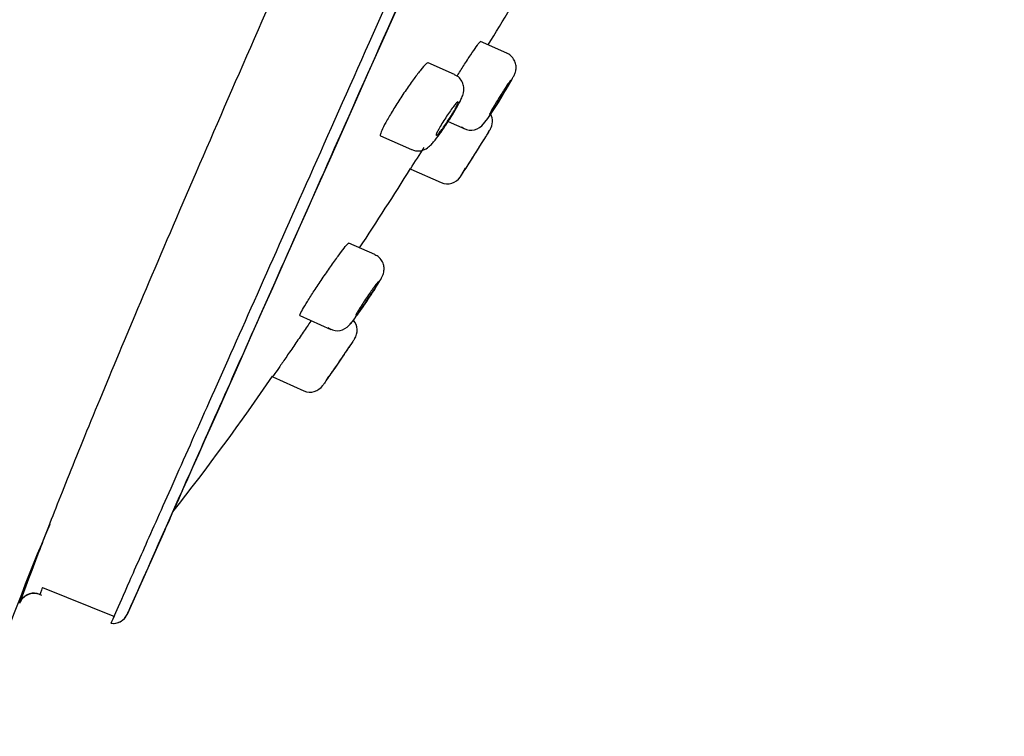
# Model space of a CAD drawing. Units: millimetres. Extents: x -18 to 542, y -18 to 1018.
# Drawn here: x 478 to 510, y 781 to 804 of the extents above; entities that cross this region are included whole.
import ezdxf

# ---------------------------------------------------------------- set-up
doc = ezdxf.new("R2010")
doc.units = ezdxf.units.MM
doc.layers.add('Default', color=7, linetype='Continuous')
doc.layers.add('DV2_Default', color=7, linetype='Continuous')

# ---------------------------------------------------------------- blocks, each defined once
blk = doc.blocks.new('SE1')
at = {"layer": 'DV2_Default', "color": 7, "linetype": 'Continuous'}
for p, q in [((494.159, 803.278), (493.3, 803.66)), ((492.453, 802.588), (491.597, 802.969)), ((492.249, 801.063), (492.792, 800.821)), ((493.513, 800.643), (493.596, 800.776)), ((493.613, 800.803), (493.623, 800.818)), ((490.048, 800.594), (491.056, 800.145)), ((491.03, 799.513), (492.017, 799.074)), ((492.657, 799.285), (492.817, 799.539)), ((492.637, 799.253), (492.643, 799.263)), ((489.863, 796.732), (489.015, 797.109)), ((487.418, 794.755), (488.436, 794.302)), ((489.201, 793.992), (489.211, 794.006)), ((486.539, 792.755), (487.552, 792.304)), ((488.161, 792.468), (488.167, 792.478)), ((488.287, 792.652), (488.364, 792.764)), ((483.019, 787.755), (483.437, 788.693)), ((483.019, 787.755), (481.808, 785.034)), ((479.049, 785.912), (481.39, 784.965))]:
    blk.add_line(p, q, dxfattribs=at)
for centre, radius, start, end in [((318.766, 911.6), 205.483, 328.2752, 329.06402), ((487.728, 805.461), 7.224, 321.0359, 330.8426), ((493.19, 801.069), 0.5, 327.8407, 27.325), ((492.996, 801.281), 0.503, 232.0904, 313.7945), ((-434.451, 1384.766), 1095, 327.691676, 327.73473), ((491.276, 800.573), 0.472, 243.654, 302.4432), ((385.473, 865.432), 124.433, 326.60918, 328.0232), ((492.221, 799.53), 0.5, 245.9763, 327.7484), ((488.641, 794.764), 0.505, 233.1631, 309.439), ((486.387, 796.933), 3.631, 315.1783, 321.0887), ((488.787, 794.272), 0.5, 325.8389, 40.8256), ((420.035, 838.198), 80.527, 321.77327, 325.66591), ((487.756, 792.761), 0.5, 245.9863, 325.4906), ((563.755, 752.38), 91.657, 157.15964, 164.16791), ((478.765, 785.25), 0.473, 56.3781, 136.8517), ((478.776, 785.215), 0.5, 68, 158.9433), ((481.352, 785.239), 0.5, 260.6798, 335.7481), ((481.376, 785.158), 0.417, 255.6422, 301.5799), ((481.352, 785.239), 0.5, 293.3129, 307.813), ((481.352, 785.239), 0.5, 314.7238, 336.0358), ((481.352, 785.239), 0.5, 274.5834, 285.2387)]:
    blk.add_arc(centre, radius, start, end, dxfattribs=at)
blk.add_ellipse((512.101, 853.073), major_axis=(29.082, 65.319), ratio=0.000027, start_param=0.000012, end_param=3.141589, dxfattribs=at)
for points, knots in [([(478.309, 785.395), (478.314, 785.409), (478.489, 785.892), (479.006, 787.251), (479.225, 787.819), (479.759, 789.172), (480.073, 789.957), (481.145, 792.586), (482.036, 794.711), (483.647, 798.472), (484.235, 799.83), (485.484, 802.703), (486.145, 804.217), (488.238, 808.99), (489.777, 812.479), (492.286, 818.166), (493.152, 820.126), (494.914, 824.115), (495.814, 826.152), (497.652, 830.309), (498.59, 832.43), (500.505, 836.757), (501.487, 838.974), (504.44, 845.631), (506.426, 850.1), (510.437, 859.103), (512.477, 863.673), (516.422, 872.496), (518.346, 876.792), (521.156, 883.068), (522.081, 885.134), (523.867, 889.121), (524.732, 891.053), (527.244, 896.668), (528.815, 900.184), (531.686, 906.618), (532.947, 909.452), (534.602, 913.179), (535.114, 914.334), (536.058, 916.465), (536.489, 917.44), (537.636, 920.038), (538.218, 921.361), (539.014, 923.171), (539.224, 923.65), (539.222, 923.646)], [0, 0, 0, 0, 0.061389, 0.061389, 0.092676, 0.092676, 0.123963, 0.123963, 0.186537, 0.186537, 0.217824, 0.217824, 0.249111, 0.249111, 0.311685, 0.311685, 0.342972, 0.342972, 0.374259, 0.374259, 0.405546, 0.405546, 0.436833, 0.436833, 0.499407, 0.499407, 0.561981, 0.561981, 0.624555, 0.624555, 0.655842, 0.655842, 0.68713, 0.68713, 0.749704, 0.749704, 0.812278, 0.812278, 0.843565, 0.843565, 0.874852, 0.874852, 0.937426, 0.937426, 1, 1, 1, 1]), ([(542.225, 921.652), (542.227, 921.655), (542.018, 921.187), (541.226, 919.408), (540.645, 918.104), (539.498, 915.529), (539.068, 914.564), (538.133, 912.464), (537.626, 911.325), (535.986, 907.64), (534.728, 904.816), (531.89, 898.442), (530.348, 894.978), (527.866, 889.405), (527.011, 887.484), (525.243, 883.514), (524.332, 881.467), (521.569, 875.263), (519.672, 871.002), (515.765, 862.227), (513.752, 857.705), (509.728, 848.667), (507.752, 844.228), (504.835, 837.677), (503.871, 835.512), (501.959, 831.217), (501.01, 829.086), (498.246, 822.878), (496.494, 818.942), (494.003, 813.346), (493.192, 811.524), (491.637, 808.033), (490.898, 806.373), (488.795, 801.649), (487.544, 798.839), (485.886, 795.114), (485.371, 793.957), (484.435, 791.856), (483.588, 789.952), (482.914, 788.438), (482.328, 787.122), (482.079, 786.561), (481.477, 785.21), (481.286, 784.74), (481.271, 784.746)], [0, 0, 0, 0, 0.0625, 0.0625, 0.125, 0.125, 0.15625, 0.15625, 0.1875, 0.1875, 0.25, 0.25, 0.3125, 0.3125, 0.34375, 0.34375, 0.375, 0.375, 0.4375, 0.4375, 0.5, 0.5, 0.5625, 0.5625, 0.59375, 0.59375, 0.625, 0.625, 0.6875, 0.6875, 0.71875, 0.71875, 0.75, 0.75, 0.8125, 0.8125, 0.84375, 0.84375, 0.875, 0.90625, 0.90625, 0.9375, 0.9375, 1, 1, 1, 1]), ([(481.808, 785.034), (481.807, 785.032), (482.014, 785.498), (482.801, 787.266), (483.377, 788.561), (484.518, 791.123), (484.944, 792.081), (485.873, 794.167), (486.376, 795.298), (487.463, 797.739), (488.046, 799.048), (489.294, 801.852), (489.963, 803.354), (492.076, 808.1), (493.608, 811.541), (496.073, 817.08), (496.924, 818.989), (498.681, 822.938), (499.586, 824.97), (502.329, 831.131), (504.214, 835.365), (507.127, 841.908), (508.119, 844.135), (510.096, 848.575), (511.082, 850.791), (514.036, 857.425), (515.997, 861.83), (519.905, 870.606), (521.805, 874.874), (524.54, 881.018), (525.435, 883.028), (527.19, 886.968), (528.053, 888.907), (530.535, 894.482), (532.065, 897.917), (534.86, 904.195), (536.134, 907.055), (538.321, 911.967), (539.249, 914.051), (540.394, 916.623), (540.735, 917.388), (541.319, 918.7), (541.565, 919.253), (542.162, 920.592), (542.371, 921.062), (542.37, 921.06)], [0, 0, 0, 0, 0.0625, 0.0625, 0.125, 0.125, 0.15625, 0.15625, 0.1875, 0.1875, 0.21875, 0.21875, 0.25, 0.25, 0.3125, 0.3125, 0.34375, 0.34375, 0.375, 0.375, 0.4375, 0.4375, 0.46875, 0.46875, 0.5, 0.5, 0.5625, 0.5625, 0.625, 0.625, 0.65625, 0.65625, 0.6875, 0.6875, 0.75, 0.75, 0.8125, 0.8125, 0.875, 0.875, 0.90625, 0.90625, 0.9375, 0.9375, 1, 1, 1, 1]), ([(492.539, 802.539), (492.611, 802.654), (492.684, 802.769), (492.753, 802.876), (492.835, 803.003), (492.913, 803.124), (492.983, 803.229), (493.052, 803.333), (493.114, 803.423), (493.163, 803.493), (493.212, 803.562), (493.25, 803.611), (493.273, 803.638), (493.287, 803.654), (493.296, 803.662), (493.3, 803.66)], [0, 0, 0, 0, 0.190087, 0.190087, 0.190087, 0.414803, 0.414803, 0.414803, 0.639216, 0.639216, 0.639216, 0.861964, 0.861964, 0.861964, 1, 1, 1, 1]), ([(494.036, 801.941), (494.057, 801.975), (494.135, 802.101), (494.263, 802.318), (494.362, 802.497), (494.405, 802.583), (494.436, 802.664), (494.458, 802.755), (494.461, 802.878), (494.422, 803.028), (494.328, 803.167), (494.225, 803.257), (494.163, 803.274), (494.155, 803.275)], [0, 0, 0, 0, 0.05736, 0.24712, 0.44112, 0.559775, 0.605877, 0.653895, 0.721771, 0.802285, 0.893347, 0.988898, 1, 1, 1, 1]), ([(491.597, 802.969), (491.584, 802.975), (491.556, 802.957), (491.515, 802.919), (491.475, 802.88), (491.42, 802.819), (491.357, 802.741), (491.293, 802.662), (491.217, 802.564), (491.137, 802.454), (491.055, 802.343), (490.967, 802.217), (490.878, 802.087), (490.789, 801.956), (490.697, 801.817), (490.61, 801.682), (490.525, 801.548), (490.442, 801.413), (490.369, 801.29), (490.297, 801.168), (490.233, 801.054), (490.182, 800.958), (490.132, 800.863), (490.093, 800.782), (490.07, 800.722), (490.046, 800.662), (490.037, 800.622), (490.041, 800.604), (490.043, 800.598), (490.046, 800.595), (490.049, 800.593)], [0, 0, 0, 0, 0.10732, 0.10732, 0.10732, 0.214556, 0.214556, 0.214556, 0.323038, 0.323038, 0.323038, 0.432809, 0.432809, 0.432809, 0.542872, 0.542872, 0.542872, 0.652022, 0.652022, 0.652022, 0.759419, 0.759419, 0.759419, 0.865047, 0.865047, 0.865047, 0.969728, 0.969728, 0.969728, 1, 1, 1, 1]), ([(492.203, 800.991), (492.272, 801.097), (492.397, 801.29), (492.576, 801.597), (492.683, 801.81), (492.74, 801.956), (492.762, 802.112), (492.746, 802.26), (492.677, 802.412), (492.569, 802.533), (492.484, 802.566), (492.449, 802.579)], [0, 0, 0, 0, 0.160054, 0.338563, 0.525173, 0.650039, 0.714473, 0.784494, 0.86485, 0.951482, 1, 1, 1, 1]), ([(494.285, 802.4), (494.285, 802.4), (494.285, 802.4), (494.285, 802.4), (494.282, 802.4), (494.272, 802.39), (494.257, 802.37), (494.241, 802.35), (494.219, 802.319), (494.193, 802.281), (494.167, 802.243), (494.135, 802.195), (494.101, 802.143), (494.066, 802.09), (494.028, 802.031), (493.989, 801.97), (493.95, 801.909), (493.91, 801.844), (493.871, 801.781), (493.833, 801.719), (493.795, 801.656), (493.761, 801.6), (493.727, 801.543), (493.696, 801.491), (493.671, 801.446), (493.663, 801.432), (493.655, 801.418), (493.648, 801.405), (493.627, 801.367), (493.611, 801.336), (493.601, 801.316), (493.592, 801.296), (493.588, 801.286), (493.592, 801.286), (493.593, 801.286), (493.594, 801.287), (493.596, 801.289)], [0, 0, 0, 0, 0.00501, 0.00501, 0.00501, 0.107096, 0.107096, 0.107096, 0.209704, 0.209704, 0.209704, 0.313278, 0.313278, 0.313278, 0.417855, 0.417855, 0.417855, 0.523038, 0.523038, 0.523038, 0.628149, 0.628149, 0.628149, 0.732527, 0.732527, 0.732527, 0.766771, 0.766771, 0.766771, 0.868909, 0.868909, 0.868909, 0.971055, 0.971055, 0.971055, 1, 1, 1, 1]), ([(493.596, 801.289), (493.603, 801.295), (493.617, 801.312), (493.636, 801.338), (493.655, 801.364), (493.681, 801.4), (493.71, 801.444), (493.739, 801.487), (493.773, 801.539), (493.809, 801.594), (493.846, 801.65), (493.885, 801.712), (493.924, 801.775), (493.963, 801.837), (494.004, 801.902), (494.041, 801.964), (494.079, 802.025), (494.115, 802.085), (494.146, 802.139), (494.178, 802.192), (494.205, 802.24), (494.227, 802.279), (494.249, 802.318), (494.265, 802.349), (494.275, 802.369)], [0, 0, 0, 0, 0.124, 0.124, 0.124, 0.247938, 0.247938, 0.247938, 0.372794, 0.372794, 0.372794, 0.49876, 0.49876, 0.49876, 0.625203, 0.625203, 0.625203, 0.751267, 0.751267, 0.751267, 0.876268, 0.876268, 0.876268, 1, 1, 1, 1]), ([(492.578, 801.711), (492.576, 801.712), (492.573, 801.712), (492.568, 801.709), (492.557, 801.704), (492.54, 801.688), (492.517, 801.663), (492.493, 801.638), (492.464, 801.603), (492.432, 801.56), (492.398, 801.518), (492.361, 801.466), (492.321, 801.411), (492.282, 801.355), (492.24, 801.293), (492.198, 801.231), (492.157, 801.169), (492.116, 801.104), (492.078, 801.042), (492.036, 800.975), (491.997, 800.909), (491.965, 800.852), (491.936, 800.801), (491.912, 800.756), (491.895, 800.719), (491.877, 800.682), (491.865, 800.653), (491.861, 800.634), (491.858, 800.624), (491.857, 800.617), (491.858, 800.612)], [0, 0, 0, 0, 0.043118, 0.043118, 0.043118, 0.152601, 0.152601, 0.152601, 0.263733, 0.263733, 0.263733, 0.376519, 0.376519, 0.376519, 0.490252, 0.490252, 0.490252, 0.603757, 0.603757, 0.603757, 0.727928, 0.727928, 0.727928, 0.836468, 0.836468, 0.836468, 0.945028, 0.945028, 0.945028, 1, 1, 1, 1]), ([(491.858, 800.612), (491.86, 800.603), (491.869, 800.605), (491.884, 800.616), (491.899, 800.628), (491.921, 800.65), (491.948, 800.681), (491.974, 800.712), (492.007, 800.752), (492.042, 800.799), (492.078, 800.847), (492.117, 800.902), (492.158, 800.961), (492.198, 801.019), (492.241, 801.083), (492.281, 801.146), (492.322, 801.209), (492.362, 801.273), (492.398, 801.333), (492.433, 801.392), (492.466, 801.448), (492.493, 801.498), (492.519, 801.546), (492.541, 801.589), (492.556, 801.623), (492.571, 801.656), (492.58, 801.681), (492.582, 801.695)], [0, 0, 0, 0, 0.11022, 0.11022, 0.11022, 0.220351, 0.220351, 0.220351, 0.331804, 0.331804, 0.331804, 0.444756, 0.444756, 0.444756, 0.558237, 0.558237, 0.558237, 0.671032, 0.671032, 0.671032, 0.782241, 0.782241, 0.782241, 0.891697, 0.891697, 0.891697, 1, 1, 1, 1]), ([(491.529, 800.175), (491.587, 800.217), (491.676, 800.283), (491.797, 800.424), (491.961, 800.634), (492.123, 800.865), (492.194, 800.977), (492.203, 800.991)], [0, 0, 0, 0, 0.202347, 0.370744, 0.686487, 0.965195, 1, 1, 1, 1]), ([(493.611, 800.8), (493.617, 800.809), (493.613, 800.803), (493.601, 800.784), (493.589, 800.764), (493.567, 800.73), (493.538, 800.684), (493.51, 800.639), (493.473, 800.58), (493.431, 800.513), (493.389, 800.446), (493.34, 800.369), (493.289, 800.288), (493.238, 800.206), (493.182, 800.118), (493.128, 800.032), (493.073, 799.945), (493.017, 799.857), (492.966, 799.774), (492.914, 799.692), (492.865, 799.614), (492.822, 799.546), (492.779, 799.479), (492.742, 799.42), (492.714, 799.375), (492.685, 799.33), (492.665, 799.297), (492.653, 799.279), (492.646, 799.268), (492.643, 799.263), (492.643, 799.263)], [0, 0, 0, 0, 0.102639, 0.102639, 0.102639, 0.205024, 0.205024, 0.205024, 0.307852, 0.307852, 0.307852, 0.411635, 0.411635, 0.411635, 0.516485, 0.516485, 0.516485, 0.622061, 0.622061, 0.622061, 0.727684, 0.727684, 0.727684, 0.832637, 0.832637, 0.832637, 0.936496, 0.936496, 0.936496, 1, 1, 1, 1]), ([(493.517, 800.65), (493.517, 800.65), (493.514, 800.645), (493.508, 800.635), (493.499, 800.621), (493.484, 800.596), (493.463, 800.563), (493.442, 800.53), (493.416, 800.488), (493.385, 800.44), (493.355, 800.392), (493.32, 800.336), (493.283, 800.277), (493.246, 800.218), (493.206, 800.155), (493.167, 800.093), (493.127, 800.03), (493.087, 799.966), (493.05, 799.907), (493.013, 799.848), (492.977, 799.792), (492.946, 799.743), (492.916, 799.694), (492.889, 799.652), (492.868, 799.619), (492.848, 799.587), (492.833, 799.563), (492.825, 799.55), (492.82, 799.542), (492.817, 799.538), (492.817, 799.538)], [0, 0, 0, 0, 0.072204, 0.072204, 0.072204, 0.178127, 0.178127, 0.178127, 0.284496, 0.284496, 0.284496, 0.391818, 0.391818, 0.391818, 0.500201, 0.500201, 0.500201, 0.609298, 0.609298, 0.609298, 0.718433, 0.718433, 0.718433, 0.826899, 0.826899, 0.826899, 0.934286, 0.934286, 0.934286, 1, 1, 1, 1]), ([(487.422, 794.754), (487.417, 794.756), (487.419, 794.768), (487.428, 794.791), (487.441, 794.823), (487.47, 794.877), (487.511, 794.949), (487.552, 795.02), (487.607, 795.111), (487.671, 795.213), (487.735, 795.316), (487.811, 795.433), (487.891, 795.556), (487.973, 795.68), (488.062, 795.813), (488.151, 795.944), (488.241, 796.077), (488.333, 796.212), (488.42, 796.336), (488.508, 796.462), (488.593, 796.582), (488.668, 796.685), (488.743, 796.788), (488.811, 796.878), (488.864, 796.946), (488.917, 797.014), (488.958, 797.063), (488.984, 797.088), (489, 797.104), (489.01, 797.111), (489.015, 797.109)], [0, 0, 0, 0, 0.072585, 0.072585, 0.072585, 0.177508, 0.177508, 0.177508, 0.282228, 0.282228, 0.282228, 0.387948, 0.387948, 0.387948, 0.495403, 0.495403, 0.495403, 0.604557, 0.604557, 0.604557, 0.714623, 0.714623, 0.714623, 0.824415, 0.824415, 0.824415, 0.932895, 0.932895, 0.932895, 1, 1, 1, 1]), ([(489.498, 795.061), (489.569, 795.165), (489.696, 795.352), (489.889, 795.649), (490.042, 795.908), (490.104, 796.003), (490.155, 796.164), (490.168, 796.281), (490.147, 796.425), (490.074, 796.572), (489.967, 796.684), (489.888, 796.713), (489.859, 796.724)], [0, 0, 0, 0, 0.150758, 0.310727, 0.471643, 0.653699, 0.69479, 0.748382, 0.810648, 0.884019, 0.962935, 1, 1, 1, 1]), ([(489.984, 795.856), (489.984, 795.857), (489.983, 795.857), (489.983, 795.856), (489.978, 795.855), (489.966, 795.843), (489.948, 795.822), (489.93, 795.8), (489.905, 795.769), (489.876, 795.731), (489.847, 795.692), (489.812, 795.644), (489.775, 795.592), (489.738, 795.539), (489.697, 795.48), (489.655, 795.42), (489.613, 795.359), (489.57, 795.295), (489.529, 795.233), (489.488, 795.172), (489.448, 795.11), (489.413, 795.055), (489.378, 795), (489.346, 794.95), (489.321, 794.907), (489.317, 794.901), (489.314, 794.896), (489.311, 794.89), (489.288, 794.851), (489.27, 794.82), (489.259, 794.798), (489.248, 794.776), (489.244, 794.764), (489.247, 794.762), (489.248, 794.761), (489.251, 794.762), (489.255, 794.766)], [0, 0, 0, 0, 0.014849, 0.014849, 0.014849, 0.115213, 0.115213, 0.115213, 0.216464, 0.216464, 0.216464, 0.319234, 0.319234, 0.319234, 0.42354, 0.42354, 0.42354, 0.528738, 0.528738, 0.528738, 0.633746, 0.633746, 0.633746, 0.737523, 0.737523, 0.737523, 0.751744, 0.751744, 0.751744, 0.852142, 0.852142, 0.852142, 0.952559, 0.952559, 0.952559, 1, 1, 1, 1]), ([(489.255, 794.766), (489.264, 794.773), (489.281, 794.791), (489.303, 794.818), (489.324, 794.845), (489.353, 794.882), (489.385, 794.925), (489.417, 794.969), (489.454, 795.021), (489.493, 795.076), (489.533, 795.132), (489.575, 795.193), (489.617, 795.255), (489.659, 795.317), (489.702, 795.381), (489.741, 795.442), (489.781, 795.502), (489.818, 795.561), (489.851, 795.613), (489.883, 795.664), (489.911, 795.71), (489.933, 795.748), (489.954, 795.784), (489.969, 795.813), (489.978, 795.831)], [0, 0, 0, 0, 0.1235778, 0.1235778, 0.1235778, 0.247056, 0.247056, 0.247056, 0.3720148, 0.3720148, 0.3720148, 0.4986672, 0.4986672, 0.4986672, 0.6259363, 0.6259363, 0.6259363, 0.7524583, 0.7524583, 0.7524583, 0.8772143, 0.8772143, 0.8772143, 1, 1, 1, 1]), ([(489.053, 794.477), (489.059, 794.477), (489.074, 794.491), (489.098, 794.519), (489.123, 794.547), (489.156, 794.588), (489.195, 794.64), (489.235, 794.692), (489.283, 794.757), (489.334, 794.828), (489.386, 794.901), (489.443, 794.982), (489.501, 795.065), (489.541, 795.124), (489.582, 795.185), (489.623, 795.245)], [0, 0, 0, 0, 0.210041, 0.210041, 0.210041, 0.419901, 0.419901, 0.419901, 0.632458, 0.632458, 0.632458, 0.848675, 0.848675, 0.848675, 1, 1, 1, 1]), ([(487.793, 794.591), (487.788, 794.583), (487.783, 794.575), (487.777, 794.567), (487.702, 794.457), (487.618, 794.333), (487.531, 794.206), (487.443, 794.077), (487.35, 793.941), (487.26, 793.809), (487.169, 793.677), (487.078, 793.544), (486.995, 793.424), (486.912, 793.303), (486.835, 793.191), (486.77, 793.097), (486.705, 793.003), (486.651, 792.925), (486.612, 792.868), (486.574, 792.813), (486.549, 792.777), (486.539, 792.763), (486.537, 792.759), (486.535, 792.757), (486.535, 792.757)], [0, 0, 0, 0, 0.011236, 0.011236, 0.011236, 0.16698, 0.16698, 0.16698, 0.325036, 0.325036, 0.325036, 0.484426, 0.484426, 0.484426, 0.643497, 0.643497, 0.643497, 0.800634, 0.800634, 0.800634, 0.955082, 0.955082, 0.955082, 1, 1, 1, 1]), ([(489.199, 793.989), (489.205, 793.997), (489.201, 793.992), (489.188, 793.972), (489.175, 793.953), (489.153, 793.92), (489.123, 793.876), (489.092, 793.832), (489.054, 793.775), (489.01, 793.71), (488.965, 793.644), (488.914, 793.568), (488.86, 793.489), (488.805, 793.409), (488.746, 793.323), (488.688, 793.238), (488.629, 793.151), (488.569, 793.064), (488.514, 792.983), (488.458, 792.901), (488.405, 792.824), (488.359, 792.756), (488.313, 792.69), (488.273, 792.631), (488.242, 792.587), (488.212, 792.543), (488.19, 792.51), (488.178, 792.493), (488.171, 792.482), (488.167, 792.477), (488.167, 792.477)], [0, 0, 0, 0, 0.101788, 0.101788, 0.101788, 0.203168, 0.203168, 0.203168, 0.305259, 0.305259, 0.305259, 0.408888, 0.408888, 0.408888, 0.514281, 0.514281, 0.514281, 0.620926, 0.620926, 0.620926, 0.727721, 0.727721, 0.727721, 0.833421, 0.833421, 0.833421, 0.937255, 0.937255, 0.937255, 1, 1, 1, 1]), ([(489.109, 793.855), (489.109, 793.855), (489.106, 793.85), (489.099, 793.841), (489.09, 793.827), (489.074, 793.803), (489.052, 793.771), (489.03, 793.739), (489.002, 793.698), (488.97, 793.651), (488.938, 793.604), (488.901, 793.549), (488.862, 793.492), (488.823, 793.434), (488.78, 793.372), (488.739, 793.311), (488.696, 793.249), (488.654, 793.186), (488.614, 793.128), (488.574, 793.069), (488.535, 793.013), (488.502, 792.965), (488.47, 792.917), (488.441, 792.875), (488.419, 792.843), (488.397, 792.811), (488.381, 792.788), (488.373, 792.775), (488.367, 792.768), (488.365, 792.764), (488.365, 792.764)], [0, 0, 0, 0, 0.0718746, 0.0718746, 0.0718746, 0.1768786, 0.1768786, 0.1768786, 0.2825653, 0.2825653, 0.2825653, 0.3897214, 0.3897214, 0.3897214, 0.4985415, 0.4985415, 0.4985415, 0.6085174, 0.6085174, 0.6085174, 0.7185985, 0.7185985, 0.7185985, 0.8276373, 0.8276373, 0.8276373, 0.9349459, 0.9349459, 0.9349459, 1, 1, 1, 1]), ([(479.048, 785.91), (479.025, 785.847), (478.978, 785.721), (478.969, 785.694), (478.963, 785.678)], [0, 0, 0, 0, 0.397596, 1, 1, 1, 1])]:
    blk.add_open_spline(points, degree=3, knots=knots, dxfattribs=at)

msp = doc.modelspace()

# ---------------------------------------------------------------- block references
at = {"layer": 'Default'}
msp.add_blockref('SE1', (0, 0), dxfattribs=at)

doc.saveas('drawing.dxf')
